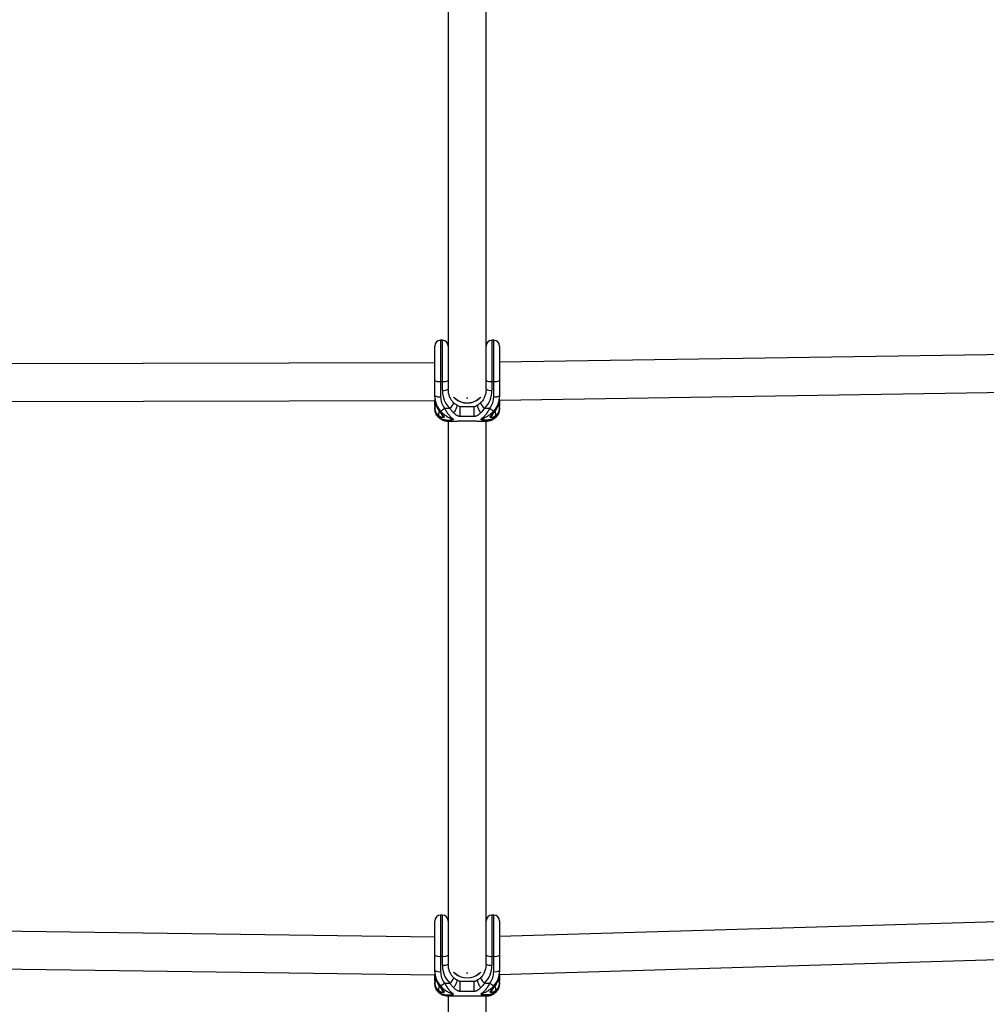
# Model space of a CAD drawing. Units: millimetres. Extents: x -4350 to 4350, y -4350 to 4350.
# Drawn here: x -190 to 220, y -1866 to -1449 of the extents above; entities that cross this region are included whole.
import ezdxf

# ---------------------------------------------------------------- set-up
doc = ezdxf.new("R2010")
doc.units = ezdxf.units.MM

msp = doc.modelspace()

# ---------------------------------------------------------------- linework, layer by layer
at = {"color": 7, "linetype": 'Continuous', "lineweight": 25}
for p, q in [((-8, -1375.57), (-8, -1605.64)), ((8, -1605.64), (8, -1375.55)), ((-10.5, -1584.85), (-11.25, -1584.85)), ((-11.25, -1584.85), (-11.25, -1608.77)), ((-10.5, -1606.05), (-10.5, -1584.85)), ((11.25, -1584.85), (10.5, -1584.85)), ((10.5, -1584.85), (10.5, -1606.05)), ((11.25, -1608.77), (11.25, -1584.85)), ((782.78, -1582.53), (13.75, -1594.17)), ((-13.75, -1608.81), (-13.75, -1587.35)), ((13.75, -1587.35), (13.75, -1608.81)), ((-13.75, -1594.41), (-789.79, -1596.32)), ((13.66, -1610.17), (776.52, -1598.63)), ((-11.25, -1602.28), (-10.5, -1602.28)), ((10.5, -1602.28), (11.25, -1602.28)), ((-783.65, -1612.3), (-13.6, -1610.41)), ((-13.75, -1611.98), (-13.75, -1610.41)), ((-13.75, -1614.2), (-13.75, -1613.28)), ((-9.59, -1613.66), (-7.34, -1613.66)), ((-4.12, -1612.49), (-4.45, -1612.3)), ((3, -1613.03), (-3, -1613.03)), ((4.45, -1612.31), (4.12, -1612.49)), ((7.34, -1613.66), (9.59, -1613.66)), ((13.75, -1611.98), (13.64, -1612.63)), ((13.75, -1610.17), (13.75, -1611.98)), ((13.75, -1613.28), (13.75, -1614.2)), ((3, -1617.16), (-3, -1617.16)), ((-8, -1619.09), (-8, -1849.17)), ((-7.97, -1619.1), (-5.03, -1619.1)), ((-5.11, -1619.1), (-4.62, -1619.09)), ((-3.05, -1619.03), (3.05, -1619.03)), ((-3, -1618.99), (3, -1618.99)), ((4.59, -1619.09), (5.11, -1619.1)), ((5.03, -1619.1), (7.97, -1619.1)), ((8, -1849.17), (8, -1619.07)), ((898.99, -1811.16), (13.75, -1837.49)), ((-13.75, -1837.71), (-906.13, -1825.22)), ((-13.75, -1852.33), (-13.75, -1830.87)), ((-10.5, -1828.37), (-11.25, -1828.37)), ((-11.25, -1828.37), (-11.25, -1852.29)), ((-10.5, -1849.57), (-10.5, -1828.37)), ((11.25, -1828.37), (10.5, -1828.37)), ((10.5, -1828.37), (10.5, -1849.57)), ((11.25, -1852.29), (11.25, -1828.37)), ((13.67, -1853.5), (892.77, -1827.35)), ((13.75, -1830.87), (13.75, -1852.33)), ((-899.88, -1841.31), (-13.64, -1853.71)), ((-11.25, -1845.81), (-10.5, -1845.81)), ((10.5, -1845.81), (11.25, -1845.81)), ((-13.75, -1855.5), (-13.75, -1853.71)), ((-4.12, -1856.02), (-4.45, -1855.83)), ((4.45, -1855.83), (4.12, -1856.02)), ((13.75, -1855.5), (13.64, -1856.15)), ((13.75, -1853.5), (13.75, -1855.5)), ((-13.75, -1857.72), (-13.75, -1856.8)), ((-9.59, -1857.18), (-7.34, -1857.18)), ((3, -1856.55), (-3, -1856.55)), ((7.34, -1857.18), (9.59, -1857.18)), ((13.75, -1856.8), (13.75, -1857.72)), ((-8, -1862.61), (-8, -1955.47)), ((-7.97, -1862.63), (-5.03, -1862.63)), ((-5.11, -1862.63), (-4.62, -1862.61)), ((-3.05, -1862.56), (3.05, -1862.56)), ((3, -1860.68), (-3, -1860.68)), ((-3, -1862.51), (3, -1862.51)), ((4.59, -1862.61), (5.11, -1862.63)), ((5.03, -1862.63), (7.97, -1862.63)), ((8, -1955.47), (8, -1862.59))]:
    msp.add_line(p, q, dxfattribs=at)
at = {"color": 8, "linetype": 'Continuous', "lineweight": 25}
for p, q in [((-3, -1618.99), (-3, -1618.99)), ((3, -1618.99), (3, -1618.99)), ((-3, -1862.52), (-3, -1862.51)), ((3, -1862.52), (3, -1862.51))]:
    msp.add_line(p, q, dxfattribs=at)
at = {"color": 7, "linetype": 'Continuous', "lineweight": 25, "flags": 128}
for points in [[(-5.07, -1609.56), (-5.51, -1609.24), (-5.79, -1609.09)], [(-5.55, -1609.16), (-5.46, -1609.21), (-5, -1609.55)], [(-5, -1609.55), (-5, -1609.54), (-5, -1609.53), (-5.01, -1609.53), (-5.02, -1609.53), (-5.03, -1609.53), (-5.04, -1609.54), (-5.06, -1609.55), (-5.07, -1609.56)], [(-0.01, -1609.14), (0.01, -1609.55), (0.01, -1609.56)], [(0.01, -1609.56), (0.01, -1609.55), (-0.01, -1609.14)], [(5, -1609.55), (5.46, -1609.21), (5.54, -1609.16)], [(5, -1609.55), (5, -1609.54), (5, -1609.53), (5.01, -1609.53), (5.02, -1609.53), (5.03, -1609.53), (5.04, -1609.54), (5.06, -1609.55), (5.07, -1609.56)], [(5.77, -1609.1), (5.51, -1609.24), (5.07, -1609.56)], [(-5.07, -1853.08), (-5.51, -1852.76), (-5.74, -1852.64)], [(-5.52, -1852.7), (-5.46, -1852.74), (-5, -1853.07)], [(-5, -1853.07), (-5, -1853.06), (-5, -1853.06), (-5.01, -1853.05), (-5.02, -1853.05), (-5.03, -1853.06), (-5.04, -1853.06), (-5.06, -1853.07), (-5.07, -1853.08)], [(-0.01, -1852.68), (0, -1852.75), (0.01, -1853.08)], [(0.01, -1853.08), (0, -1852.75), (-0.01, -1852.68)], [(5, -1853.07), (5.46, -1852.74), (5.51, -1852.7)], [(5, -1853.07), (5, -1853.06), (5, -1853.06), (5.01, -1853.05), (5.02, -1853.05), (5.03, -1853.06), (5.04, -1853.06), (5.06, -1853.07), (5.07, -1853.08)], [(5.73, -1852.64), (5.51, -1852.76), (5.07, -1853.08)]]:
    msp.add_lwpolyline(points, dxfattribs=at)
at = {"color": 7, "linetype": 'Continuous', "lineweight": 25}
for centre, radius, start, end in [((-11.25, -1587.35), 2.5, 90, 180), ((-10.5, -1587.35), 2.5, 360, 90), ((10.5, -1587.35), 2.5, 90, 180), ((11.25, -1587.35), 2.5, 360, 90), ((-11.86, -1598.13), 4.19, 243.1964, 278.3409), ((-9.89, -1598.13), 4.19, 261.6591, 296.8036), ((-9.89, -1601.9), 4.19, 261.6591, 296.8036), ((9.89, -1598.13), 4.19, 243.1964, 278.3409), ((9.89, -1601.9), 4.19, 243.1964, 278.3409), ((11.86, -1598.13), 4.19, 261.6591, 296.8036), ((-11.86, -1604.62), 4.19, 243.1964, 278.3409), ((-4.1, -1608.45), 9.65, 179.4734, 221.3915), ((-3.96, -1608.86), 9.79, 179.6667, 215.3253), ((-3.52, -1608.87), 7.73, 179.1927, 218.2256), ((-0.31, -1606.28), 10.19, 178.721, 226.4035), ((0, -1603.64), 7.79, 229.3997, 310.6003), ((0, -1603.71), 7.68, 229.4044, 310.5956), ((0.41, -1606.32), 10.1, 313.3621, 1.5134), ((3.52, -1608.87), 7.73, 321.7744, 0.8073), ((11.86, -1604.62), 4.19, 261.6591, 296.8036), ((4.1, -1608.45), 9.65, 318.6085, 0.5266), ((3.96, -1608.86), 9.79, 324.6747, 0.3333), ((-11.6, -1613.29), 2.15, 141.9701, 179.6282), ((-9.62, -1613.54), 4.14, 183.036, 235.7329), ((-15.24, -1607.13), 8.63, 296.8378, 310.8328), ((15.24, -1607.13), 8.63, 229.1672, 243.1622), ((9.62, -1613.54), 4.14, 304.2671, 356.964), ((11.6, -1613.29), 2.15, 0.3629, 37.4054), ((-9.31, -1613.86), 4.45, 184.3972, 242.8911), ((9.31, -1613.86), 4.45, 297.1089, 355.6028), ((-11.25, -1830.87), 2.5, 90, 180), ((-10.5, -1830.87), 2.5, 360, 90), ((10.5, -1830.87), 2.5, 90, 180), ((11.25, -1830.87), 2.5, 360, 90), ((-11.86, -1841.66), 4.19, 243.1964, 278.3409), ((-9.89, -1841.66), 4.19, 261.6591, 296.8036), ((9.89, -1841.66), 4.19, 243.1964, 278.3409), ((11.86, -1841.66), 4.19, 261.6591, 296.8036), ((-9.89, -1845.42), 4.19, 261.6591, 296.8036), ((-0.31, -1849.8), 10.19, 178.721, 226.4035), ((0.41, -1849.84), 10.1, 313.3621, 1.5134), ((9.89, -1845.42), 4.19, 243.1964, 278.3409), ((-11.86, -1848.14), 4.19, 243.1964, 278.3409), ((-4.1, -1851.97), 9.65, 179.4734, 221.3915), ((-3.96, -1852.38), 9.79, 179.6667, 215.3253), ((-11.6, -1856.82), 2.15, 141.9701, 179.6282), ((-3.52, -1852.4), 7.73, 179.1927, 218.2256), ((0, -1847.17), 7.79, 229.3997, 310.6003), ((0, -1847.24), 7.68, 229.4044, 310.5956), ((3.52, -1852.4), 7.73, 321.7744, 0.8073), ((11.86, -1848.14), 4.19, 261.6591, 296.8036), ((4.1, -1851.97), 9.65, 318.6085, 0.5266), ((3.96, -1852.38), 9.79, 324.6747, 0.3333), ((11.6, -1856.82), 2.15, 0.3629, 37.4054), ((-9.62, -1857.06), 4.14, 183.036, 235.7329), ((-9.31, -1857.38), 4.45, 184.3972, 242.8911), ((-15.24, -1850.65), 8.63, 296.8378, 310.8328), ((15.24, -1850.65), 8.63, 229.1672, 243.1622), ((9.31, -1857.38), 4.45, 297.1089, 355.6028), ((9.62, -1857.06), 4.14, 304.2671, 356.964)]:
    msp.add_arc(centre, radius, start, end, dxfattribs=at)
at = {"color": 8, "linetype": 'Continuous', "lineweight": 25}
for centre, radius, start, end in [((-13.41, -1610.82), 0.534, 230.8106, 268.7036), ((-13.39, -1611.53), 0.571, 231.3755, 270.3225), ((-11.58, -1613.77), 2.17, 136.6494, 179.5493), ((-10.76, -1609.43), 5.44, 309.0331, 339.0498), ((10.77, -1609.43), 5.44, 200.959, 230.9611), ((11.58, -1613.77), 2.17, 0.4427, 42.8236), ((13.4, -1611.54), 0.564, 269.9417, 308.7148), ((13.43, -1610.88), 0.476, 268.4407, 311.7243), ((-10.09, -1617.26), 1.38, 204.3081, 242.2538), ((10.09, -1617.26), 1.38, 297.7765, 335.6913), ((-13.41, -1854.34), 0.534, 230.8106, 268.7036), ((-13.39, -1855.05), 0.571, 231.3755, 270.3225), ((-11.58, -1857.3), 2.17, 136.6494, 179.5493), ((-10.76, -1852.96), 5.44, 309.0331, 339.0498), ((10.77, -1852.95), 5.44, 200.959, 230.9611), ((11.58, -1857.29), 2.17, 0.4427, 42.8236), ((13.4, -1855.06), 0.564, 269.9417, 308.7148), ((13.43, -1854.4), 0.476, 268.4407, 311.7243), ((-10.09, -1860.78), 1.38, 204.3081, 242.2538), ((10.09, -1860.78), 1.38, 297.7765, 335.6913)]:
    msp.add_arc(centre, radius, start, end, dxfattribs=at)
at = {"color": 7, "linetype": 'Continuous', "lineweight": 25}
for points, knots in [([(-5.68, -1611.38), (-5.82, -1611.25), (-6.3, -1610.79), (-6.99, -1609.83), (-7.61, -1608.43), (-7.95, -1607), (-7.98, -1606.05), (-8, -1605.64)], [0, 0, 0, 0, 0.088858, 0.310338, 0.550752, 0.80689, 1, 1, 1, 1]), ([(8, -1605.64), (7.99, -1605.91), (7.97, -1606.72), (7.72, -1608.05), (7.16, -1609.51), (6.46, -1610.62), (5.9, -1611.17), (5.68, -1611.38)], [0, 0, 0, 0, 0.124019, 0.386224, 0.634029, 0.85999, 1, 1, 1, 1]), ([(-13.75, -1608.81), (-13.74, -1609.18), (-13.71, -1610.16), (-13.4, -1611.74), (-12.84, -1613.28), (-12.31, -1614.15), (-12.1, -1614.5)], [0, 0, 0, 0, 0.1848801, 0.4937387, 0.7971922, 1, 1, 1, 1]), ([(12.1, -1614.5), (12.28, -1614.21), (12.77, -1613.41), (13.32, -1611.99), (13.69, -1610.36), (13.73, -1609.29), (13.75, -1608.81)], [0, 0, 0, 0, 0.173947, 0.46214, 0.759562, 1, 1, 1, 1]), ([(-13.28, -1611.91), (-13.29, -1611.91), (-13.51, -1612.11), (-13.69, -1612.61), (-13.73, -1613.09), (-13.75, -1613.28)], [0, 0, 0, 0, 0.009766, 0.605557, 1, 1, 1, 1]), ([(-13.64, -1612.63), (-13.66, -1612.6), (-13.75, -1612.39), (-13.75, -1612.16), (-13.75, -1611.98)], [0, 0, 0, 0, 0.1789738, 1, 1, 1, 1]), ([(-9.59, -1613.66), (-9.33, -1614.19), (-9.04, -1614.68), (-8.44, -1615.61), (-8.12, -1616.05), (-7.47, -1616.84), (-7.13, -1617.2), (-6.62, -1617.67), (-6.44, -1617.82), (-6.18, -1618.03), (-6.1, -1618.09), (-5.92, -1618.22), (-5.84, -1618.28), (-5.75, -1618.33)], [0, 0, 0, 0, 0.25, 0.25, 0.5, 0.5, 0.75, 0.75, 0.875, 0.875, 0.9375, 0.9375, 1, 1, 1, 1]), ([(-5.77, -1615.57), (-6.05, -1615.28), (-6.32, -1614.98), (-6.84, -1614.34), (-7.1, -1614.01), (-7.34, -1613.66)], [0, 0, 0, 0, 0.5, 0.5, 1, 1, 1, 1]), ([(-4.44, -1612.28), (-4.64, -1612.16), (-5.07, -1611.91), (-5.47, -1611.55), (-5.68, -1611.36)], [0, 0, 0, 0, 0.4678158, 1, 1, 1, 1]), ([(-3, -1613.03), (-3.08, -1613.02), (-3.43, -1612.97), (-3.76, -1612.69), (-4.06, -1612.54), (-4.12, -1612.5)], [0, 0, 0, 0, 0.193901, 0.82392, 1, 1, 1, 1]), ([(-3, -1617.16), (-3, -1616.96), (-3, -1616.69), (-3, -1616.17), (-3, -1615.98), (-3, -1615.57), (-3, -1615.35), (-3, -1614.9), (-3, -1614.67), (-3, -1614.22), (-3, -1614.01), (-3, -1613.63), (-3, -1613.46), (-3, -1613.2), (-3, -1613.1), (-3, -1613.03)], [0, 0, 0, 0, 0.25, 0.25, 0.375, 0.375, 0.5, 0.5, 0.625, 0.625, 0.75, 0.75, 0.875, 0.875, 1, 1, 1, 1]), ([(4.12, -1612.5), (4.04, -1612.55), (3.82, -1612.67), (3.53, -1612.85), (3.24, -1613), (3.07, -1613.02), (3, -1613.03)], [0, 0, 0, 0, 0.21752, 0.601604, 0.843877, 1, 1, 1, 1]), ([(3, -1617.16), (3, -1616.86), (3, -1616.48), (3, -1615.66), (3, -1615.22), (3, -1614.4), (3, -1614.02), (3, -1613.4), (3, -1613.16), (3, -1613.03)], [0, 0, 0, 0, 0.25, 0.25, 0.5, 0.5, 0.75, 0.75, 1, 1, 1, 1]), ([(5.68, -1611.37), (5.58, -1611.46), (5.19, -1611.82), (4.76, -1612.1), (4.44, -1612.3)], [0, 0, 0, 0, 0.2527399, 1, 1, 1, 1]), ([(9.59, -1613.66), (9.33, -1614.19), (9.04, -1614.68), (8.44, -1615.61), (8.12, -1616.05), (7.47, -1616.84), (7.13, -1617.2), (6.62, -1617.67), (6.44, -1617.82), (6.18, -1618.03), (6.1, -1618.09), (5.92, -1618.22), (5.84, -1618.28), (5.75, -1618.33)], [0, 0, 0, 0, 0.25, 0.25, 0.5, 0.5, 0.75, 0.75, 0.875, 0.875, 0.9375, 0.9375, 1, 1, 1, 1]), ([(13.75, -1613.28), (13.73, -1613.09), (13.69, -1612.63), (13.51, -1612.14), (13.3, -1611.93), (13.29, -1611.92)], [0, 0, 0, 0, 0.396694, 0.97094, 1, 1, 1, 1]), ([(-13.75, -1614.2), (-13.73, -1614.52), (-13.68, -1615.21), (-13.28, -1616.18), (-12.64, -1617.08), (-11.8, -1617.86), (-11.09, -1618.27), (-10.72, -1618.48)], [0, 0, 0, 0, 0.173865, 0.372576, 0.572185, 0.782251, 1, 1, 1, 1]), ([(-12.1, -1614.5), (-11.98, -1614.69), (-11.73, -1615.05), (-11.42, -1615.45), (-11.22, -1615.65), (-11.13, -1615.71), (-11.1, -1615.7), (-11.09, -1615.69)], [0, 0, 0, 0, 0.333631, 0.646246, 0.795679, 0.945156, 1, 1, 1, 1]), ([(-11.95, -1614.53), (-11.91, -1614.58), (-11.83, -1614.69), (-11.66, -1614.91), (-11.44, -1615.19), (-11.16, -1615.53), (-10.84, -1615.9), (-10.5, -1616.29), (-10.16, -1616.68), (-9.94, -1616.97), (-9.85, -1617.14), (-9.81, -1617.23), (-9.79, -1617.3), (-9.78, -1617.35), (-9.78, -1617.37)], [0, 0, 0, 0, 0.050036, 0.099253, 0.203863, 0.316182, 0.438207, 0.571721, 0.713969, 0.859166, 0.895243, 0.930235, 0.965559, 1, 1, 1, 1]), ([(-9.78, -1617.37), (-9.78, -1617.39), (-9.78, -1617.42), (-9.8, -1617.45), (-9.81, -1617.49), (-9.85, -1617.54), (-9.94, -1617.61), (-10.16, -1617.66), (-10.5, -1617.63), (-10.84, -1617.55), (-11.16, -1617.43), (-11.44, -1617.29), (-11.66, -1617.16), (-11.83, -1617.05), (-11.91, -1616.99), (-11.95, -1616.96)], [0, 0, 0, 0, 0.02289, 0.046102, 0.069787, 0.104767, 0.140854, 0.286048, 0.428293, 0.561804, 0.683825, 0.796142, 0.900749, 0.949961, 1, 1, 1, 1]), ([(-11.34, -1614.83), (-10.95, -1615.26), (-10.53, -1615.66), (-9.65, -1616.39), (-9.18, -1616.73), (-8.23, -1617.32), (-7.75, -1617.57), (-7, -1617.9), (-6.75, -1618), (-6.38, -1618.14), (-6.25, -1618.18), (-6, -1618.26), (-5.87, -1618.3), (-5.75, -1618.33)], [0, 0, 0, 0, 0.25, 0.25, 0.5, 0.5, 0.75, 0.75, 0.875, 0.875, 0.9375, 0.9375, 1, 1, 1, 1]), ([(-11.34, -1617.82), (-10.95, -1618.07), (-10.53, -1618.25), (-9.65, -1618.52), (-9.18, -1618.61), (-8.23, -1618.69), (-7.75, -1618.68), (-7, -1618.6), (-6.75, -1618.56), (-6.38, -1618.49), (-6.25, -1618.46), (-6, -1618.4), (-5.87, -1618.37), (-5.75, -1618.33)], [0, 0, 0, 0, 0.25, 0.25, 0.5, 0.5, 0.75, 0.75, 0.875, 0.875, 0.9375, 0.9375, 1, 1, 1, 1]), ([(-9.78, -1617.37), (-9.97, -1617.26), (-10.36, -1617.02), (-10.79, -1616.45), (-11.03, -1615.93), (-11, -1615.63), (-10.99, -1615.58)], [0, 0, 0, 0, 0.267021, 0.581072, 0.936742, 1, 1, 1, 1]), ([(-3, -1617.16), (-3.04, -1617.16), (-3.11, -1617.16), (-3.22, -1617.15), (-3.33, -1617.13), (-3.48, -1617.1), (-3.66, -1617.05), (-3.94, -1616.95), (-4.26, -1616.78), (-4.72, -1616.49), (-5.13, -1616.17), (-5.46, -1615.87), (-5.64, -1615.7), (-5.72, -1615.61), (-5.77, -1615.57)], [0, 0, 0, 0, 0.03165, 0.06374, 0.096464, 0.130003, 0.193687, 0.263045, 0.396812, 0.5277, 0.773839, 0.889303, 0.942193, 1, 1, 1, 1]), ([(5.76, -1615.58), (5.72, -1615.62), (5.63, -1615.71), (5.45, -1615.87), (5.13, -1616.17), (4.71, -1616.5), (4.26, -1616.79), (3.93, -1616.95), (3.66, -1617.05), (3.44, -1617.11), (3.22, -1617.15), (3.07, -1617.15), (3, -1617.16)], [0, 0, 0, 0, 0.057825, 0.11074, 0.226244, 0.472428, 0.603316, 0.737066, 0.806391, 0.87009, 0.936296, 1, 1, 1, 1]), ([(11.34, -1614.83), (10.95, -1615.26), (10.53, -1615.66), (9.65, -1616.39), (9.18, -1616.73), (8.23, -1617.32), (7.75, -1617.57), (7, -1617.9), (6.75, -1618), (6.38, -1618.14), (6.25, -1618.18), (6, -1618.26), (5.87, -1618.3), (5.75, -1618.33)], [0, 0, 0, 0, 0.25, 0.25, 0.5, 0.5, 0.75, 0.75, 0.875, 0.875, 0.9375, 0.9375, 1, 1, 1, 1]), ([(11.34, -1617.82), (10.95, -1618.07), (10.53, -1618.25), (9.65, -1618.52), (9.18, -1618.61), (8.23, -1618.69), (7.75, -1618.68), (7, -1618.6), (6.75, -1618.56), (6.38, -1618.49), (6.25, -1618.46), (6, -1618.4), (5.87, -1618.37), (5.75, -1618.33)], [0, 0, 0, 0, 0.25, 0.25, 0.5, 0.5, 0.75, 0.75, 0.875, 0.875, 0.9375, 0.9375, 1, 1, 1, 1]), ([(9.78, -1617.37), (9.78, -1617.36), (9.78, -1617.33), (9.8, -1617.28), (9.81, -1617.22), (9.85, -1617.14), (9.94, -1616.97), (10.16, -1616.68), (10.5, -1616.29), (10.84, -1615.9), (11.16, -1615.53), (11.44, -1615.19), (11.66, -1614.91), (11.83, -1614.69), (11.91, -1614.58), (11.95, -1614.53)], [0, 0, 0, 0, 0.02289, 0.046102, 0.069787, 0.104767, 0.140854, 0.286048, 0.428293, 0.561804, 0.683825, 0.796142, 0.900749, 0.949961, 1, 1, 1, 1]), ([(9.78, -1617.37), (10.04, -1617.24), (10.32, -1617.04), (10.66, -1616.63), (10.76, -1616.47), (10.92, -1616.12), (10.98, -1615.92), (11.01, -1615.72)], [0, 0, 0, 0, 0.5, 0.5, 0.75, 0.75, 1, 1, 1, 1]), ([(11.95, -1616.96), (11.91, -1616.99), (11.83, -1617.05), (11.66, -1617.16), (11.44, -1617.29), (11.16, -1617.43), (10.84, -1617.55), (10.5, -1617.63), (10.16, -1617.66), (9.94, -1617.61), (9.85, -1617.54), (9.81, -1617.49), (9.79, -1617.44), (9.78, -1617.39), (9.78, -1617.37)], [0, 0, 0, 0, 0.050036, 0.099253, 0.203863, 0.316182, 0.438207, 0.571721, 0.713969, 0.859166, 0.895243, 0.930235, 0.965559, 1, 1, 1, 1]), ([(10.72, -1618.48), (10.95, -1618.35), (11.56, -1618.02), (12.39, -1617.36), (13.13, -1616.46), (13.6, -1615.45), (13.74, -1614.68), (13.75, -1614.26), (13.75, -1614.2)], [0, 0, 0, 0, 0.132454, 0.36164, 0.5737, 0.77332, 0.967423, 1, 1, 1, 1]), ([(11.07, -1615.75), (11.07, -1615.75), (11.09, -1615.76), (11.15, -1615.73), (11.27, -1615.62), (11.45, -1615.41), (11.73, -1615.05), (11.95, -1614.72), (12.1, -1614.5)], [0, 0, 0, 0, 0.049094, 0.117586, 0.262406, 0.424461, 0.601898, 1, 1, 1, 1]), ([(-10.72, -1618.46), (-10.67, -1618.5), (-10.26, -1618.73), (-9.41, -1618.96), (-8.53, -1619.13), (-8.04, -1619.09), (-7.96, -1619.09)], [0, 0, 0, 0, 0.062394, 0.4819, 0.91628, 1, 1, 1, 1]), ([(7.96, -1619.07), (8.17, -1619.08), (8.8, -1619.1), (9.74, -1618.91), (10.43, -1618.59), (10.72, -1618.46)], [0, 0, 0, 0, 0.2206165, 0.6676114, 1, 1, 1, 1]), ([(-5.68, -1854.9), (-5.82, -1854.77), (-6.3, -1854.32), (-6.99, -1853.35), (-7.61, -1851.96), (-7.95, -1850.53), (-7.98, -1849.58), (-8, -1849.17)], [0, 0, 0, 0, 0.088858, 0.310338, 0.550752, 0.80689, 1, 1, 1, 1]), ([(8, -1849.17), (7.99, -1849.43), (7.97, -1850.25), (7.72, -1851.57), (7.16, -1853.03), (6.46, -1854.15), (5.9, -1854.69), (5.68, -1854.9)], [0, 0, 0, 0, 0.124019, 0.386224, 0.634029, 0.85999, 1, 1, 1, 1]), ([(-13.75, -1852.33), (-13.74, -1852.7), (-13.71, -1853.69), (-13.4, -1855.26), (-12.84, -1856.81), (-12.31, -1857.68), (-12.1, -1858.03)], [0, 0, 0, 0, 0.1848801, 0.4937387, 0.7971922, 1, 1, 1, 1]), ([(-13.28, -1855.43), (-13.29, -1855.43), (-13.51, -1855.64), (-13.69, -1856.13), (-13.73, -1856.61), (-13.75, -1856.8)], [0, 0, 0, 0, 0.009766, 0.605557, 1, 1, 1, 1]), ([(-13.64, -1856.16), (-13.66, -1856.12), (-13.75, -1855.91), (-13.75, -1855.69), (-13.75, -1855.5)], [0, 0, 0, 0, 0.178974, 1, 1, 1, 1]), ([(-4.44, -1855.8), (-4.64, -1855.69), (-5.07, -1855.43), (-5.47, -1855.08), (-5.68, -1854.89)], [0, 0, 0, 0, 0.467816, 1, 1, 1, 1]), ([(-3, -1856.55), (-3.08, -1856.54), (-3.43, -1856.49), (-3.76, -1856.22), (-4.06, -1856.06), (-4.12, -1856.03)], [0, 0, 0, 0, 0.1939006, 0.82392, 1, 1, 1, 1]), ([(4.12, -1856.03), (4.04, -1856.07), (3.82, -1856.19), (3.53, -1856.37), (3.24, -1856.53), (3.07, -1856.54), (3, -1856.55)], [0, 0, 0, 0, 0.21752, 0.601604, 0.843877, 1, 1, 1, 1]), ([(5.68, -1854.9), (5.58, -1854.99), (5.19, -1855.34), (4.76, -1855.62), (4.44, -1855.83)], [0, 0, 0, 0, 0.25274, 1, 1, 1, 1]), ([(12.1, -1858.03), (12.28, -1857.73), (12.77, -1856.93), (13.32, -1855.51), (13.69, -1853.89), (13.73, -1852.81), (13.75, -1852.33)], [0, 0, 0, 0, 0.173947, 0.46214, 0.759562, 1, 1, 1, 1]), ([(13.75, -1856.8), (13.73, -1856.61), (13.69, -1856.15), (13.51, -1855.66), (13.3, -1855.45), (13.29, -1855.44)], [0, 0, 0, 0, 0.396694, 0.97094, 1, 1, 1, 1]), ([(-13.75, -1857.72), (-13.73, -1858.04), (-13.68, -1858.73), (-13.28, -1859.71), (-12.64, -1860.6), (-11.8, -1861.39), (-11.09, -1861.79), (-10.72, -1862)], [0, 0, 0, 0, 0.173865, 0.372576, 0.572185, 0.782251, 1, 1, 1, 1]), ([(-12.1, -1858.02), (-11.98, -1858.21), (-11.73, -1858.58), (-11.42, -1858.97), (-11.22, -1859.18), (-11.13, -1859.23), (-11.1, -1859.22), (-11.09, -1859.21)], [0, 0, 0, 0, 0.333631, 0.646246, 0.795679, 0.945156, 1, 1, 1, 1]), ([(-11.95, -1858.05), (-11.91, -1858.1), (-11.83, -1858.21), (-11.66, -1858.43), (-11.44, -1858.71), (-11.16, -1859.06), (-10.84, -1859.42), (-10.5, -1859.81), (-10.16, -1860.2), (-9.94, -1860.49), (-9.85, -1860.67), (-9.81, -1860.75), (-9.79, -1860.83), (-9.78, -1860.87), (-9.78, -1860.89)], [0, 0, 0, 0, 0.050036, 0.099253, 0.203863, 0.316182, 0.438207, 0.571721, 0.713969, 0.859166, 0.895243, 0.930235, 0.965559, 1, 1, 1, 1]), ([(-11.34, -1858.35), (-10.95, -1858.79), (-10.53, -1859.18), (-9.65, -1859.91), (-9.18, -1860.25), (-8.23, -1860.84), (-7.75, -1861.1), (-7, -1861.43), (-6.75, -1861.53), (-6.38, -1861.66), (-6.25, -1861.7), (-6, -1861.78), (-5.87, -1861.82), (-5.75, -1861.86)], [0, 0, 0, 0, 0.25, 0.25, 0.5, 0.5, 0.75, 0.75, 0.875, 0.875, 0.9375, 0.9375, 1, 1, 1, 1]), ([(-9.78, -1860.89), (-9.97, -1860.78), (-10.36, -1860.54), (-10.79, -1859.97), (-11.03, -1859.45), (-11, -1859.15), (-10.99, -1859.1)], [0, 0, 0, 0, 0.267021, 0.581072, 0.936742, 1, 1, 1, 1]), ([(-9.59, -1857.18), (-9.33, -1857.71), (-9.04, -1858.2), (-8.44, -1859.13), (-8.12, -1859.57), (-7.47, -1860.36), (-7.13, -1860.72), (-6.62, -1861.2), (-6.44, -1861.34), (-6.18, -1861.55), (-6.1, -1861.61), (-5.92, -1861.74), (-5.84, -1861.8), (-5.75, -1861.86)], [0, 0, 0, 0, 0.25, 0.25, 0.5, 0.5, 0.75, 0.75, 0.875, 0.875, 0.9375, 0.9375, 1, 1, 1, 1]), ([(-5.77, -1859.09), (-6.05, -1858.81), (-6.32, -1858.5), (-6.84, -1857.86), (-7.1, -1857.53), (-7.34, -1857.18)], [0, 0, 0, 0, 0.5, 0.5, 1, 1, 1, 1]), ([(-3, -1860.68), (-3.04, -1860.68), (-3.11, -1860.68), (-3.22, -1860.67), (-3.33, -1860.65), (-3.48, -1860.62), (-3.66, -1860.57), (-3.94, -1860.47), (-4.26, -1860.31), (-4.72, -1860.02), (-5.13, -1859.69), (-5.46, -1859.39), (-5.64, -1859.22), (-5.72, -1859.14), (-5.77, -1859.09)], [0, 0, 0, 0, 0.03165, 0.06374, 0.096464, 0.130003, 0.193687, 0.263045, 0.396812, 0.5277, 0.773839, 0.889303, 0.942193, 1, 1, 1, 1]), ([(-3, -1860.68), (-3, -1860.48), (-3, -1860.21), (-3, -1859.7), (-3, -1859.51), (-3, -1859.09), (-3, -1858.87), (-3, -1858.42), (-3, -1858.19), (-3, -1857.74), (-3, -1857.53), (-3, -1857.15), (-3, -1856.99), (-3, -1856.72), (-3, -1856.62), (-3, -1856.55)], [0, 0, 0, 0, 0.25, 0.25, 0.375, 0.375, 0.5, 0.5, 0.625, 0.625, 0.75, 0.75, 0.875, 0.875, 1, 1, 1, 1]), ([(3, -1860.68), (3, -1860.38), (3, -1860), (3, -1859.18), (3, -1858.75), (3, -1857.92), (3, -1857.54), (3, -1856.92), (3, -1856.68), (3, -1856.55)], [0, 0, 0, 0, 0.25, 0.25, 0.5, 0.5, 0.75, 0.75, 1, 1, 1, 1]), ([(5.76, -1859.1), (5.72, -1859.14), (5.63, -1859.23), (5.45, -1859.4), (5.13, -1859.7), (4.71, -1860.02), (4.26, -1860.31), (3.93, -1860.47), (3.66, -1860.57), (3.44, -1860.63), (3.22, -1860.67), (3.07, -1860.68), (3, -1860.68)], [0, 0, 0, 0, 0.057825, 0.11074, 0.226244, 0.472428, 0.603316, 0.737066, 0.806391, 0.87009, 0.936296, 1, 1, 1, 1]), ([(9.59, -1857.18), (9.33, -1857.71), (9.04, -1858.2), (8.44, -1859.13), (8.12, -1859.57), (7.47, -1860.36), (7.13, -1860.72), (6.62, -1861.2), (6.44, -1861.34), (6.18, -1861.55), (6.1, -1861.61), (5.92, -1861.74), (5.84, -1861.8), (5.75, -1861.86)], [0, 0, 0, 0, 0.25, 0.25, 0.5, 0.5, 0.75, 0.75, 0.875, 0.875, 0.9375, 0.9375, 1, 1, 1, 1]), ([(11.34, -1858.35), (10.95, -1858.79), (10.53, -1859.18), (9.65, -1859.91), (9.18, -1860.25), (8.23, -1860.84), (7.75, -1861.1), (7, -1861.43), (6.75, -1861.53), (6.38, -1861.66), (6.25, -1861.7), (6, -1861.78), (5.87, -1861.82), (5.75, -1861.86)], [0, 0, 0, 0, 0.25, 0.25, 0.5, 0.5, 0.75, 0.75, 0.875, 0.875, 0.9375, 0.9375, 1, 1, 1, 1]), ([(9.78, -1860.89), (9.78, -1860.88), (9.78, -1860.85), (9.8, -1860.8), (9.81, -1860.74), (9.85, -1860.67), (9.94, -1860.49), (10.16, -1860.2), (10.5, -1859.81), (10.84, -1859.42), (11.16, -1859.06), (11.44, -1858.71), (11.66, -1858.43), (11.83, -1858.21), (11.91, -1858.1), (11.95, -1858.05)], [0, 0, 0, 0, 0.02289, 0.046102, 0.069787, 0.104767, 0.140854, 0.286048, 0.428293, 0.561804, 0.683825, 0.796142, 0.900749, 0.949961, 1, 1, 1, 1]), ([(9.78, -1860.89), (10.04, -1860.76), (10.32, -1860.56), (10.66, -1860.15), (10.76, -1859.99), (10.92, -1859.64), (10.98, -1859.44), (11.01, -1859.24)], [0, 0, 0, 0, 0.5, 0.5, 0.75, 0.75, 1, 1, 1, 1]), ([(10.72, -1862), (10.95, -1861.88), (11.56, -1861.54), (12.39, -1860.88), (13.13, -1859.98), (13.6, -1858.98), (13.74, -1858.2), (13.75, -1857.78), (13.75, -1857.72)], [0, 0, 0, 0, 0.132454, 0.36164, 0.5737, 0.77332, 0.967423, 1, 1, 1, 1]), ([(11.07, -1859.27), (11.07, -1859.27), (11.09, -1859.28), (11.15, -1859.25), (11.27, -1859.14), (11.45, -1858.93), (11.73, -1858.57), (11.95, -1858.25), (12.1, -1858.02)], [0, 0, 0, 0, 0.049094, 0.117586, 0.262406, 0.424461, 0.601898, 1, 1, 1, 1]), ([(-9.78, -1860.89), (-9.78, -1860.91), (-9.78, -1860.94), (-9.8, -1860.98), (-9.81, -1861.02), (-9.85, -1861.06), (-9.94, -1861.13), (-10.16, -1861.18), (-10.5, -1861.16), (-10.84, -1861.07), (-11.16, -1860.96), (-11.44, -1860.82), (-11.66, -1860.68), (-11.83, -1860.57), (-11.91, -1860.51), (-11.95, -1860.48)], [0, 0, 0, 0, 0.02289, 0.046102, 0.069787, 0.104767, 0.140854, 0.286048, 0.428293, 0.561804, 0.683825, 0.796142, 0.900749, 0.949961, 1, 1, 1, 1]), ([(-11.34, -1861.35), (-10.95, -1861.59), (-10.53, -1861.77), (-9.65, -1862.05), (-9.18, -1862.13), (-8.23, -1862.21), (-7.75, -1862.2), (-7, -1862.12), (-6.75, -1862.08), (-6.38, -1862.01), (-6.25, -1861.98), (-6, -1861.92), (-5.87, -1861.89), (-5.75, -1861.86)], [0, 0, 0, 0, 0.25, 0.25, 0.5, 0.5, 0.75, 0.75, 0.875, 0.875, 0.9375, 0.9375, 1, 1, 1, 1]), ([(-10.72, -1861.99), (-10.67, -1862.02), (-10.26, -1862.26), (-9.41, -1862.49), (-8.53, -1862.65), (-8.04, -1862.61), (-7.96, -1862.61)], [0, 0, 0, 0, 0.062394, 0.4819, 0.91628, 1, 1, 1, 1]), ([(11.34, -1861.35), (10.95, -1861.59), (10.53, -1861.77), (9.65, -1862.05), (9.18, -1862.13), (8.23, -1862.21), (7.75, -1862.2), (7, -1862.12), (6.75, -1862.08), (6.38, -1862.01), (6.25, -1861.98), (6, -1861.92), (5.87, -1861.89), (5.75, -1861.86)], [0, 0, 0, 0, 0.25, 0.25, 0.5, 0.5, 0.75, 0.75, 0.875, 0.875, 0.9375, 0.9375, 1, 1, 1, 1]), ([(7.96, -1862.59), (8.17, -1862.6), (8.8, -1862.62), (9.74, -1862.44), (10.43, -1862.12), (10.72, -1861.98)], [0, 0, 0, 0, 0.220617, 0.667611, 1, 1, 1, 1]), ([(11.95, -1860.48), (11.91, -1860.51), (11.83, -1860.57), (11.66, -1860.68), (11.44, -1860.82), (11.16, -1860.96), (10.84, -1861.07), (10.5, -1861.16), (10.16, -1861.18), (9.94, -1861.13), (9.85, -1861.06), (9.81, -1861.01), (9.79, -1860.96), (9.78, -1860.92), (9.78, -1860.89)], [0, 0, 0, 0, 0.050036, 0.099253, 0.203863, 0.316182, 0.438207, 0.571721, 0.713969, 0.859166, 0.895243, 0.930235, 0.965559, 1, 1, 1, 1])]:
    msp.add_open_spline(points, degree=3, knots=knots, dxfattribs=at)
at = {"color": 8, "linetype": 'Continuous', "lineweight": 25}
for points, knots in [([(-13.75, -1611.24), (-13.75, -1610.95), (-13.74, -1610.66), (-13.6, -1610.41), (-13.6, -1610.41)], [0, 0, 0, 0, 0.9821432, 1, 1, 1, 1]), ([(-4.47, -1612.32), (-4.44, -1612.34), (-4.34, -1612.37), (-4.32, -1612.64), (-4.4, -1613.08), (-4.62, -1613.67), (-4.93, -1614.32), (-5.33, -1614.98), (-5.62, -1615.37), (-5.77, -1615.57)], [0, 0, 0, 0, 0.076923, 0.230769, 0.384615, 0.538462, 0.692308, 0.846154, 1, 1, 1, 1]), ([(4.46, -1612.33), (4.43, -1612.34), (4.34, -1612.38), (4.31, -1612.64), (4.4, -1613.09), (4.61, -1613.67), (4.93, -1614.32), (5.32, -1614.99), (5.61, -1615.38), (5.76, -1615.58)], [0, 0, 0, 0, 0.07198, 0.22665, 0.38132, 0.53599, 0.69066, 0.84533, 1, 1, 1, 1]), ([(13.6, -1610.49), (13.63, -1610.55), (13.74, -1610.79), (13.75, -1611.05), (13.75, -1611.24)], [0, 0, 0, 0, 0.281023, 1, 1, 1, 1]), ([(-11.82, -1614.91), (-11.88, -1615.05), (-12.02, -1615.37), (-12.12, -1615.91), (-12.11, -1616.47), (-12, -1616.8), (-11.95, -1616.96)], [0, 0, 0, 0, 0.197868, 0.465245, 0.732623, 1, 1, 1, 1]), ([(-12.09, -1614.5), (-12.09, -1614.5), (-12.09, -1614.55), (-12.01, -1614.53), (-11.95, -1614.53)], [0, 0, 0, 0, 0.196372, 1, 1, 1, 1]), ([(11.95, -1616.96), (12, -1616.8), (12.11, -1616.47), (12.12, -1615.91), (12.02, -1615.37), (11.88, -1615.05), (11.81, -1614.91)], [0, 0, 0, 0, 0.266893, 0.533787, 0.80068, 1, 1, 1, 1]), ([(11.95, -1614.53), (12.01, -1614.53), (12.09, -1614.55), (12.09, -1614.5), (12.09, -1614.5)], [0, 0, 0, 0, 0.803633, 1, 1, 1, 1]), ([(-5.75, -1618.33), (-5.75, -1618.34), (-5.76, -1618.34), (-5.76, -1618.34), (-5.78, -1618.35), (-5.81, -1618.37), (-5.88, -1618.41), (-6.02, -1618.5), (-6.34, -1618.68), (-7.02, -1619), (-7.59, -1619.03), (-7.97, -1619.06)], [0, 0, 0, 0, 0.0041796, 0.0049641, 0.0098986, 0.0212756, 0.0457346, 0.0983708, 0.2121747, 0.4638949, 1, 1, 1, 1]), ([(-5.03, -1619.08), (-4.89, -1619.09), (-4.54, -1619.1), (-4.01, -1619.04), (-3.45, -1619), (-3.15, -1618.99), (-3, -1618.99)], [0, 0, 0, 0, 0.247307, 0.625028, 0.814876, 1, 1, 1, 1]), ([(3, -1618.99), (3.15, -1618.99), (3.46, -1619), (4.01, -1619.04), (4.55, -1619.1), (4.89, -1619.09), (5.03, -1619.08)], [0, 0, 0, 0, 0.185602, 0.375967, 0.754695, 1, 1, 1, 1]), ([(7.97, -1619.06), (7.59, -1619.03), (7.02, -1619), (6.34, -1618.68), (6.02, -1618.5), (5.88, -1618.41), (5.81, -1618.37), (5.78, -1618.35), (5.76, -1618.34), (5.76, -1618.34), (5.75, -1618.34), (5.75, -1618.33)], [0, 0, 0, 0, 0.536105, 0.787825, 0.901629, 0.954265, 0.978724, 0.990101, 0.995036, 0.99582, 1, 1, 1, 1]), ([(-13.75, -1854.76), (-13.75, -1854.47), (-13.74, -1854.18), (-13.6, -1853.93), (-13.6, -1853.93)], [0, 0, 0, 0, 0.9821432, 1, 1, 1, 1]), ([(-4.47, -1855.85), (-4.44, -1855.86), (-4.34, -1855.89), (-4.32, -1856.16), (-4.4, -1856.61), (-4.62, -1857.19), (-4.93, -1857.84), (-5.33, -1858.5), (-5.62, -1858.9), (-5.77, -1859.09)], [0, 0, 0, 0, 0.076923, 0.230769, 0.384615, 0.538462, 0.692308, 0.846154, 1, 1, 1, 1]), ([(4.46, -1855.85), (4.43, -1855.86), (4.34, -1855.9), (4.31, -1856.16), (4.4, -1856.61), (4.61, -1857.19), (4.93, -1857.84), (5.32, -1858.51), (5.61, -1858.9), (5.76, -1859.1)], [0, 0, 0, 0, 0.07198, 0.22665, 0.38132, 0.53599, 0.69066, 0.84533, 1, 1, 1, 1]), ([(13.6, -1854.01), (13.63, -1854.08), (13.74, -1854.31), (13.75, -1854.57), (13.75, -1854.76)], [0, 0, 0, 0, 0.281023, 1, 1, 1, 1]), ([(-11.82, -1858.44), (-11.88, -1858.57), (-12.02, -1858.9), (-12.12, -1859.43), (-12.11, -1859.99), (-12, -1860.32), (-11.95, -1860.48)], [0, 0, 0, 0, 0.197868, 0.465245, 0.732623, 1, 1, 1, 1]), ([(-12.09, -1858.02), (-12.09, -1858.03), (-12.09, -1858.07), (-12.01, -1858.06), (-11.95, -1858.05)], [0, 0, 0, 0, 0.196372, 1, 1, 1, 1]), ([(11.95, -1860.48), (12, -1860.32), (12.11, -1859.99), (12.12, -1859.43), (12.02, -1858.89), (11.88, -1858.57), (11.81, -1858.43)], [0, 0, 0, 0, 0.2668934, 0.5337868, 0.8006802, 1, 1, 1, 1]), ([(11.95, -1858.05), (12.01, -1858.06), (12.09, -1858.07), (12.09, -1858.03), (12.09, -1858.02)], [0, 0, 0, 0, 0.803633, 1, 1, 1, 1]), ([(-5.75, -1861.86), (-5.75, -1861.86), (-5.76, -1861.86), (-5.76, -1861.87), (-5.78, -1861.87), (-5.81, -1861.89), (-5.88, -1861.94), (-6.02, -1862.03), (-6.34, -1862.2), (-7.02, -1862.52), (-7.59, -1862.56), (-7.97, -1862.58)], [0, 0, 0, 0, 0.0041796, 0.0049641, 0.0098986, 0.0212756, 0.0457346, 0.0983708, 0.2121747, 0.4638949, 1, 1, 1, 1]), ([(-5.03, -1862.6), (-4.89, -1862.61), (-4.54, -1862.63), (-4.01, -1862.56), (-3.45, -1862.52), (-3.15, -1862.51), (-3, -1862.51)], [0, 0, 0, 0, 0.247307, 0.625028, 0.814876, 1, 1, 1, 1]), ([(3, -1862.51), (3.15, -1862.51), (3.46, -1862.52), (4.01, -1862.56), (4.55, -1862.63), (4.89, -1862.61), (5.03, -1862.6)], [0, 0, 0, 0, 0.185602, 0.375967, 0.754695, 1, 1, 1, 1]), ([(7.97, -1862.58), (7.59, -1862.56), (7.02, -1862.52), (6.34, -1862.2), (6.02, -1862.03), (5.88, -1861.94), (5.81, -1861.89), (5.78, -1861.87), (5.76, -1861.87), (5.76, -1861.86), (5.75, -1861.86), (5.75, -1861.86)], [0, 0, 0, 0, 0.536105, 0.787825, 0.901629, 0.954265, 0.978724, 0.990101, 0.995036, 0.99582, 1, 1, 1, 1])]:
    msp.add_open_spline(points, degree=3, knots=knots, dxfattribs=at)
at = {"color": 7, "linetype": 'Continuous', "lineweight": 25}
for points in [[(7.34, -1613.66), (6.85, -1614.36), (6.33, -1615), (5.76, -1615.58)], [(7.34, -1857.18), (6.85, -1857.88), (6.33, -1858.52), (5.76, -1859.1)]]:
    msp.add_open_spline(points, degree=3, dxfattribs=at)

doc.saveas('drawing.dxf')
